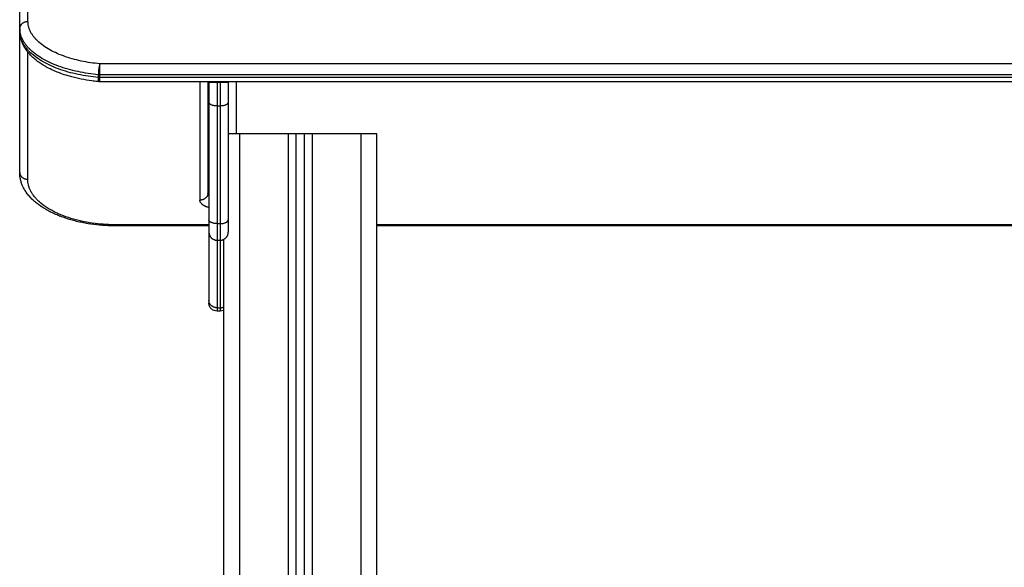
# Model space of a CAD drawing. Units: millimetres. Extents: x -5.1 to 7.5, y 0 to 13.7.
# Drawn here: x -2.7 to -2.1, y 11 to 11.4 of the extents above; entities that cross this region are included whole.
import ezdxf

# ---------------------------------------------------------------- set-up
doc = ezdxf.new("R2010")
doc.units = ezdxf.units.MM
doc.layers.add('Make2D$Visible$Curves', color=7, linetype='Continuous')
doc.layers.add('Make2D$Visible$Tangents', color=8, linetype='Continuous')

# ---------------------------------------------------------------- blocks, each defined once
blk = doc.blocks.new('OPSH2_S085')
at = {"layer": 'Make2D$Visible$Curves', "color": 0, "lineweight": -3}
for points, degree in [([(1791.41777, 6929.88153), (1791.41777, 6930.07394), (1791.41777, 6930.26635)], 2), ([(1791.41792, 6929.97074), (1791.41792, 6930.0681), (1791.41792, 6930.16546)], 2), ([(1791.41792, 6929.97074), (1791.41792, 6929.96987), (1791.41792, 6929.96899)], 2), ([(1791.46748, 6929.93771), (1791.46733, 6929.93771), (1791.46717, 6929.93771), (1791.46701, 6929.93773)], 3), ([(1791.46748, 6929.93834), (1791.46748, 6929.93834), (1791.46748, 6929.93834)], 2), ([(1792.61636, 6929.93771), (1792.04192, 6929.93771), (1791.46748, 6929.93771)], 2), ([(1791.53446, 6929.93771), (1791.53446, 6929.90317), (1791.53446, 6929.86863)], 2), ([(1791.53506, 6929.93771), (1791.53506, 6929.9375), (1791.53506, 6929.9373)], 2), ([(1791.54206, 6929.9373), (1791.54106, 6929.9373), (1791.54006, 6929.9373)], 2), ([(1791.54706, 6929.93771), (1791.54706, 6929.9375), (1791.54706, 6929.9373)], 2), ([(1791.53506, 6929.92513), (1791.53506, 6929.88865), (1791.53506, 6929.85218)], 2), ([(1791.54706, 6929.92513), (1791.54706, 6929.88865), (1791.54706, 6929.85218)], 2), ([(1791.58415, 6929.90552), (1791.56915, 6929.90552), (1791.55415, 6929.90552)], 2), ([(1791.59415, 6929.90552), (1791.59165, 6929.90552), (1791.58915, 6929.90552)], 2), ([(1791.58915, 6929.3235), (1791.58915, 6929.61451), (1791.58915, 6929.90552)], 2), ([(1791.59415, 6929.90552), (1791.59415, 6929.61451), (1791.59415, 6929.3235)], 2), ([(1791.62915, 6929.90552), (1791.61415, 6929.90552), (1791.59915, 6929.90552)], 2), ([(1791.63915, 6929.31438), (1791.63915, 6929.60995), (1791.63915, 6929.90552)], 2), ([(1791.53506, 6929.84831), (1791.50641, 6929.84831), (1791.47777, 6929.84831)], 2), ([(1792.43915, 6929.84831), (1792.03915, 6929.84831), (1791.63915, 6929.84831)], 2), ([(1791.53506, 6929.84448), (1791.53506, 6929.82328), (1791.53506, 6929.80209)], 2), ([(1791.54006, 6929.83948), (1791.54106, 6929.83948), (1791.54206, 6929.83948)], 2), ([(1791.54415, 6929.83994), (1791.54415, 6929.57716), (1791.54415, 6929.31438)], 2), ([(1791.54206, 6929.79552), (1791.54106, 6929.79552), (1791.54006, 6929.79552)], 2)]:
    blk.add_open_spline(points, degree=degree, dxfattribs=at)
for points, knots in [([(1791.46701, 6929.93773), (1791.46658, 6929.93777), (1791.46614, 6929.93781), (1791.4646, 6929.93798), (1791.46351, 6929.93811), (1791.46019, 6929.93856), (1791.458, 6929.93893), (1791.45475, 6929.93959), (1791.45367, 6929.93982), (1791.45151, 6929.94034), (1791.45045, 6929.94061), (1791.44884, 6929.94106), (1791.44828, 6929.94122), (1791.44618, 6929.94184), (1791.44467, 6929.94234), (1791.44221, 6929.94324), (1791.44123, 6929.94363), (1791.43974, 6929.94425), (1791.43921, 6929.94447), (1791.43733, 6929.94531), (1791.43602, 6929.94595), (1791.43477, 6929.94663), (1791.43421, 6929.94693), (1791.43367, 6929.94723), (1791.43284, 6929.94772), (1791.43254, 6929.9479), (1791.43142, 6929.94858), (1791.43064, 6929.94909), (1791.42969, 6929.94976), (1791.4295, 6929.94989), (1791.42932, 6929.95003), (1791.42876, 6929.95043), (1791.42823, 6929.95084), (1791.4273, 6929.95158), (1791.42691, 6929.95191), (1791.42579, 6929.9529), (1791.42509, 6929.95357), (1791.42385, 6929.95486), (1791.42331, 6929.95548), (1791.42235, 6929.95667), (1791.42193, 6929.95724), (1791.42136, 6929.95809), (1791.42119, 6929.95835), (1791.42085, 6929.95889), (1791.42069, 6929.95917), (1791.42025, 6929.95995), (1791.41998, 6929.96046), (1791.41952, 6929.96146), (1791.41931, 6929.96195), (1791.4191, 6929.96253), (1791.41907, 6929.96261), (1791.4189, 6929.96308), (1791.41878, 6929.96346), (1791.41853, 6929.96429), (1791.41842, 6929.96474), (1791.41823, 6929.96562), (1791.41816, 6929.96606), (1791.41798, 6929.96732), (1791.41792, 6929.96816), (1791.41792, 6929.96899)], [5.225305, 5.225305, 5.225305, 5.225305, 6.56123, 6.56123, 9.939119, 9.939119, 16.873125, 16.873125, 20.418733, 20.418733, 24.010662, 24.010662, 25.921694, 25.921694, 31.310585, 31.310585, 35.005851, 35.005851, 37.050621, 37.050621, 42.457007, 42.457007, 42.457007, 44.837257, 44.837257, 46.201331, 46.201331, 49.949014, 49.949014, 50.889089, 50.889089, 50.889089, 53.693592, 53.693592, 55.856487, 55.856487, 60.081631, 60.081631, 63.770398, 63.770398, 67.056861, 67.056861, 68.518543, 68.518543, 70.033756, 70.033756, 72.768043, 72.768043, 75.309597, 75.309597, 75.753863, 75.753863, 77.696451, 77.696451, 79.959261, 79.959261, 82.1222, 82.1222, 86.226875, 86.226875, 86.226875, 86.226875]), ([(1791.47777, 6929.84831), (1791.47546, 6929.84831), (1791.47314, 6929.84838), (1791.46965, 6929.8486), (1791.46847, 6929.84869), (1791.46487, 6929.84903), (1791.46247, 6929.84934), (1791.45891, 6929.84993), (1791.45771, 6929.85015), (1791.45533, 6929.85063), (1791.45415, 6929.8509), (1791.4518, 6929.85147), (1791.45064, 6929.85178), (1791.44834, 6929.85244), (1791.4472, 6929.8528), (1791.44496, 6929.85355), (1791.44386, 6929.85394), (1791.4426, 6929.85443), (1791.44241, 6929.85451), (1791.44134, 6929.85493), (1791.44047, 6929.8553), (1791.43858, 6929.85614), (1791.43758, 6929.85663), (1791.4366, 6929.85713), (1791.43562, 6929.85763), (1791.43467, 6929.85815), (1791.43284, 6929.85923), (1791.43195, 6929.85979), (1791.43101, 6929.86043), (1791.43093, 6929.86048), (1791.43085, 6929.86054), (1791.43009, 6929.86106), (1791.42935, 6929.8616), (1791.42826, 6929.86246), (1791.42788, 6929.86277), (1791.42714, 6929.8634), (1791.42677, 6929.86372), (1791.42607, 6929.86436), (1791.42573, 6929.86469), (1791.42506, 6929.86535), (1791.42474, 6929.86568), (1791.4238, 6929.86669), (1791.42322, 6929.86738), (1791.42267, 6929.86809), (1791.42239, 6929.86846), (1791.42211, 6929.86884), (1791.42137, 6929.86991), (1791.42093, 6929.87061), (1791.42028, 6929.87178), (1791.42004, 6929.87224), (1791.41951, 6929.87336), (1791.41923, 6929.87403), (1791.41885, 6929.87508), (1791.41872, 6929.87547), (1791.41838, 6929.87661), (1791.4182, 6929.87737), (1791.41795, 6929.87881), (1791.41787, 6929.87949), (1791.41781, 6929.88025), (1791.41781, 6929.88033), (1791.41778, 6929.88078), (1791.41777, 6929.88115), (1791.41777, 6929.88153)], [0, 0, 0, 0, 6.948905, 6.948905, 10.53899, 10.53899, 17.933326, 17.933326, 21.725219, 21.725219, 25.573172, 25.573172, 29.470473, 29.470473, 33.409699, 33.409699, 37.383216, 37.383216, 38.07173, 38.07173, 41.383, 41.383, 45.401166, 45.401166, 45.401166, 49.429054, 49.429054, 53.458547, 53.458547, 53.858438, 53.858438, 53.858438, 57.481738, 57.481738, 59.488566, 59.488566, 61.490956, 61.490956, 63.48789, 63.48789, 65.478397, 65.478397, 69.436107, 69.436107, 69.436107, 71.533143, 71.533143, 75.299716, 75.299716, 77.689016, 77.689016, 81.054464, 81.054464, 82.982633, 82.982633, 86.672574, 86.672574, 89.959938, 89.959938, 90.326905, 90.326905, 92.123119, 92.123119, 92.123119, 92.123119]), ([(1791.53506, 6929.86741), (1791.53504, 6929.86742), (1791.53495, 6929.86751), (1791.53483, 6929.86764), (1791.53472, 6929.8678), (1791.53465, 6929.86792), (1791.53459, 6929.86804), (1791.53452, 6929.8682), (1791.53448, 6929.86835), (1791.53446, 6929.86851), (1791.53446, 6929.86859), (1791.53446, 6929.86863)], [10.75855, 10.75855, 10.75855, 10.75855, 10.935883, 11.938296, 12.429316, 12.920337, 13.399193, 13.878049, 14.792957, 15.25041, 15.707864, 15.707864, 15.707864, 15.707864]), ([(1791.54006, 6929.79552), (1791.53943, 6929.79552), (1791.5388, 6929.79564), (1791.53758, 6929.79612), (1791.537, 6929.7965), (1791.53652, 6929.79698), (1791.53604, 6929.79747), (1791.53566, 6929.79804), (1791.53529, 6929.79898), (1791.5352, 6929.79929), (1791.53512, 6929.79971), (1791.5351, 6929.79981), (1791.53508, 6929.80002), (1791.53507, 6929.80012), (1791.53506, 6929.80027), (1791.53506, 6929.80032), (1791.53506, 6929.80039), (1791.53506, 6929.80042), (1791.53506, 6929.80046), (1791.53506, 6929.80047), (1791.53506, 6929.80049), (1791.53506, 6929.80049), (1791.53506, 6929.8005), (1791.53506, 6929.80051), (1791.53506, 6929.80052)], [0, 0, 0, 0, 1.896846, 1.896846, 3.952395, 3.952395, 3.952395, 6.009271, 6.009271, 6.982861, 6.982861, 7.295242, 7.295242, 7.601044, 7.601044, 7.750475, 7.750475, 7.825189, 7.825189, 7.862547, 7.862547, 7.881227, 7.881227, 7.895236, 7.895236, 7.895236, 7.895236]), ([(1791.54415, 6929.79598), (1791.54407, 6929.79594), (1791.54398, 6929.7959), (1791.54331, 6929.79564), (1791.54269, 6929.79552), (1791.54206, 6929.79552)], [5.718303, 5.718303, 5.718303, 5.718303, 5.99839, 5.99839, 7.895236, 7.895236, 7.895236, 7.895236])]:
    blk.add_open_spline(points, degree=3, knots=knots, dxfattribs=at)
for points, weights in [([(1791.54006, 6929.9373), (1791.53506, 6929.9373), (1791.53506, 6929.9373)], [1, 0.707106781186, 1]), ([(1791.53506, 6929.9373), (1791.53506, 6929.9308), (1791.53506, 6929.92513)], [1, 0.967862969017, 1]), ([(1791.54706, 6929.9373), (1791.54706, 6929.9373), (1791.54206, 6929.9373)], [1, 0.707106781186, 1]), ([(1791.54706, 6929.9373), (1791.54706, 6929.9308), (1791.54706, 6929.92513)], [1, 0.967862969017, 1]), ([(1791.55415, 6929.90552), (1791.54999, 6929.90552), (1791.54706, 6929.90552)], [1, 0.852910268424, 0.853556214873]), ([(1791.58915, 6929.90552), (1791.58915, 6929.90552), (1791.58415, 6929.90552)], [1, 0.707106781187, 1]), ([(1791.59915, 6929.90552), (1791.59415, 6929.90552), (1791.59415, 6929.90552)], [1, 0.707106781186, 1]), ([(1791.63915, 6929.90552), (1791.63915, 6929.90552), (1791.62915, 6929.90552)], [1, 0.707106781187, 1]), ([(1791.53506, 6929.85218), (1791.53506, 6929.84448), (1791.53506, 6929.84448)], [1, 0.862204389864, 1]), ([(1791.54706, 6929.85218), (1791.54706, 6929.84448), (1791.54706, 6929.84448)], [1, 0.862204389864, 1]), ([(1791.53506, 6929.84448), (1791.53506, 6929.83948), (1791.54006, 6929.83948)], [1, 0.707106781187, 1]), ([(1791.54206, 6929.83948), (1791.54706, 6929.83948), (1791.54706, 6929.84448)], [1, 0.707106781186, 1]), ([(1791.53506, 6929.80209), (1791.53506, 6929.80052), (1791.53506, 6929.80052)], [1, 0.973516555122, 1])]:
    blk.add_rational_spline(points, weights, degree=2, dxfattribs=at)
at = {"layer": 'Make2D$Visible$Tangents', "color": 0, "lineweight": -3}
for points in [[(1791.42292, 6929.97511), (1791.42292, 6930.07247), (1791.42292, 6930.16983)], [(1791.42277, 6929.87724), (1791.42277, 6929.91669), (1791.42277, 6929.95615)], [(1792.61636, 6929.94882), (1792.04192, 6929.94882), (1791.46748, 6929.94882)], [(1791.46653, 6929.94032), (1791.46653, 6929.94119), (1791.46653, 6929.94206)], [(1791.46748, 6929.94027), (1791.46748, 6929.94115), (1791.46748, 6929.94202)], [(1792.61636, 6929.94202), (1792.04192, 6929.94202), (1791.46748, 6929.94202)], [(1792.61636, 6929.94027), (1792.04192, 6929.94027), (1791.46748, 6929.94027)], [(1791.52946, 6929.93771), (1791.52946, 6929.90102), (1791.52946, 6929.86433)], [(1791.54006, 6929.93771), (1791.54006, 6929.9375), (1791.54006, 6929.9373)], [(1791.54206, 6929.93771), (1791.54206, 6929.9375), (1791.54206, 6929.9373)], [(1791.55206, 6929.90552), (1791.55206, 6929.92161), (1791.55206, 6929.93771)], [(1791.54006, 6929.92269), (1791.54106, 6929.92269), (1791.54206, 6929.92269)], [(1791.54006, 6929.92269), (1791.54006, 6929.88622), (1791.54006, 6929.84975)], [(1791.54206, 6929.92269), (1791.54206, 6929.88622), (1791.54206, 6929.84975)], [(1791.55415, 6929.31897), (1791.55415, 6929.61224), (1791.55415, 6929.90552)], [(1791.58415, 6929.90552), (1791.58415, 6929.61442), (1791.58415, 6929.32333)], [(1791.59915, 6929.32333), (1791.59915, 6929.61442), (1791.59915, 6929.90552)], [(1791.62915, 6929.90552), (1791.62915, 6929.61224), (1791.62915, 6929.31897)], [(1791.53506, 6929.84902), (1791.50641, 6929.84902), (1791.47777, 6929.84902)], [(1791.54006, 6929.84975), (1791.54106, 6929.84975), (1791.54206, 6929.84975)], [(1792.43915, 6929.84902), (1792.03915, 6929.84902), (1791.63915, 6929.84902)], [(1791.54006, 6929.83948), (1791.54006, 6929.81855), (1791.54006, 6929.79761)], [(1791.54206, 6929.83948), (1791.54206, 6929.81855), (1791.54206, 6929.79761)], [(1791.54006, 6929.79761), (1791.54106, 6929.79761), (1791.54206, 6929.79761)]]:
    blk.add_open_spline(points, degree=2, dxfattribs=at)
for points, weights in [([(1791.41792, 6929.97074), (1791.41792, 6929.97511), (1791.42292, 6929.97511)], [1, 0.707106781186, 1]), ([(1791.46653, 6929.94206), (1791.41792, 6929.94664), (1791.41792, 6929.97074)], [1, 0.771305307484, 1]), ([(1791.46748, 6929.94882), (1791.42292, 6929.95302), (1791.42292, 6929.97511)], [1, 0.77130534663, 1]), ([(1791.46653, 6929.94032), (1791.41792, 6929.94489), (1791.41792, 6929.96899)], [1, 0.771305307484, 1]), ([(1791.46653, 6929.94206), (1791.467, 6929.94202), (1791.46748, 6929.94202)], [1, 0.99544416765, 1]), ([(1791.46653, 6929.94032), (1791.467, 6929.94027), (1791.46748, 6929.94027)], [1, 0.99544416765, 1]), ([(1791.54006, 6929.9373), (1791.54006, 6929.9295), (1791.54006, 6929.92269)], [1, 0.96786296883, 1]), ([(1791.54206, 6929.9373), (1791.54206, 6929.9295), (1791.54206, 6929.92269)], [1, 0.96786296883, 1]), ([(1791.54006, 6929.92269), (1791.53506, 6929.92269), (1791.53506, 6929.92513)], [1, 0.707106781186, 1]), ([(1791.54706, 6929.92513), (1791.54706, 6929.92269), (1791.54206, 6929.92269)], [1, 0.707106781187, 1]), ([(1791.41777, 6929.88153), (1791.41777, 6929.87724), (1791.42277, 6929.87724)], [1, 0.707106781187, 1]), ([(1791.47777, 6929.84902), (1791.42277, 6929.84902), (1791.42277, 6929.87724)], [1, 0.707106781187, 1]), ([(1791.53446, 6929.86863), (1791.53446, 6929.86433), (1791.52946, 6929.86433)], [1, 0.707106781186, 1]), ([(1791.47777, 6929.84902), (1791.47777, 6929.84831), (1791.47777, 6929.84831)], [1, 0.897371485813, 0.866664144584]), ([(1791.54006, 6929.84975), (1791.53506, 6929.84975), (1791.53506, 6929.85218)], [1, 0.707106781187, 1]), ([(1791.54006, 6929.84975), (1791.54006, 6929.83948), (1791.54006, 6929.83948)], [1, 0.862204389864, 1]), ([(1791.54206, 6929.84975), (1791.54706, 6929.84975), (1791.54706, 6929.85218)], [1, 0.707106781187, 1]), ([(1791.54206, 6929.84975), (1791.54206, 6929.83948), (1791.54206, 6929.83948)], [1, 0.862204389864, 1]), ([(1791.54006, 6929.79761), (1791.53506, 6929.79761), (1791.53506, 6929.80209)], [1, 0.707106781187, 1]), ([(1791.54006, 6929.79761), (1791.54006, 6929.79552), (1791.54006, 6929.79552)], [1, 0.973516555122, 1]), ([(1791.54206, 6929.79761), (1791.54315, 6929.79761), (1791.54415, 6929.79802)], [1, 0.916551480372, 0.880653774356]), ([(1791.54206, 6929.79761), (1791.54206, 6929.79552), (1791.54206, 6929.79552)], [1, 0.973516555122, 1])]:
    blk.add_rational_spline(points, weights, degree=2, dxfattribs=at)
for points, knots in [([(1791.46748, 6929.94882), (1791.46745, 6929.94875), (1791.46743, 6929.94867), (1791.46737, 6929.9485), (1791.46734, 6929.94841), (1791.46728, 6929.94821), (1791.46725, 6929.94811), (1791.46721, 6929.94794), (1791.46719, 6929.94788), (1791.46716, 6929.94776), (1791.46715, 6929.9477), (1791.46712, 6929.94757), (1791.4671, 6929.94751), (1791.46707, 6929.94737), (1791.46706, 6929.94731), (1791.46703, 6929.94717), (1791.46702, 6929.9471), (1791.46699, 6929.94695), (1791.46698, 6929.94688), (1791.46695, 6929.94673), (1791.46694, 6929.94665), (1791.46691, 6929.9465), (1791.4669, 6929.94642), (1791.46687, 6929.94626), (1791.46686, 6929.94618), (1791.46683, 6929.94602), (1791.46682, 6929.94593), (1791.4668, 6929.94577), (1791.46679, 6929.94569), (1791.46677, 6929.94552), (1791.46675, 6929.94544), (1791.46673, 6929.94527), (1791.46672, 6929.94518), (1791.46671, 6929.94501), (1791.4667, 6929.94493), (1791.46668, 6929.94476), (1791.46667, 6929.94467), (1791.46665, 6929.94451), (1791.46665, 6929.94442), (1791.46663, 6929.94425), (1791.46662, 6929.94417), (1791.46661, 6929.944), (1791.4666, 6929.94392), (1791.46659, 6929.94376), (1791.46659, 6929.94368), (1791.46658, 6929.94352), (1791.46657, 6929.94344), (1791.46656, 6929.9432), (1791.46655, 6929.94305), (1791.46654, 6929.94275), (1791.46654, 6929.94261), (1791.46653, 6929.94233), (1791.46653, 6929.94219), (1791.46653, 6929.94206)], [0, 0, 0, 0, 0.490874, 0.490874, 0.981748, 0.981748, 1.472622, 1.472622, 1.718058, 1.718058, 1.963495, 1.963495, 2.208932, 2.208932, 2.454369, 2.454369, 2.699806, 2.699806, 2.945243, 2.945243, 3.19068, 3.19068, 3.436117, 3.436117, 3.681554, 3.681554, 3.926991, 3.926991, 4.172428, 4.172428, 4.417865, 4.417865, 4.663302, 4.663302, 4.908739, 4.908739, 5.154175, 5.154175, 5.399612, 5.399612, 5.645049, 5.645049, 5.890486, 5.890486, 6.135923, 6.135923, 6.38136, 6.38136, 6.872234, 6.872234, 7.363108, 7.363108, 7.853982, 7.853982, 7.853982, 7.853982]), ([(1791.46748, 6929.94202), (1791.46748, 6929.94215), (1791.46748, 6929.94228), (1791.46748, 6929.94256), (1791.46748, 6929.94271), (1791.46748, 6929.943), (1791.46748, 6929.94316), (1791.46748, 6929.94347), (1791.46748, 6929.94363), (1791.46748, 6929.94396), (1791.46748, 6929.94413), (1791.46748, 6929.94447), (1791.46748, 6929.94464), (1791.46748, 6929.94498), (1791.46748, 6929.94515), (1791.46748, 6929.94549), (1791.46748, 6929.94566), (1791.46748, 6929.94599), (1791.46748, 6929.94615), (1791.46748, 6929.94647), (1791.46748, 6929.94663), (1791.46748, 6929.94693), (1791.46748, 6929.94708), (1791.46748, 6929.94736), (1791.46748, 6929.94749), (1791.46748, 6929.94775), (1791.46748, 6929.94787), (1791.46748, 6929.9481), (1791.46748, 6929.94821), (1791.46748, 6929.94841), (1791.46748, 6929.9485), (1791.46748, 6929.94867), (1791.46748, 6929.94875), (1791.46748, 6929.94882)], [-7.853982, -7.853982, -7.853982, -7.853982, -7.363108, -7.363108, -6.872234, -6.872234, -6.38136, -6.38136, -5.890486, -5.890486, -5.399612, -5.399612, -4.908739, -4.908739, -4.417865, -4.417865, -3.926991, -3.926991, -3.436117, -3.436117, -2.945243, -2.945243, -2.454369, -2.454369, -1.963495, -1.963495, -1.472622, -1.472622, -0.981748, -0.981748, -0.490874, -0.490874, 0, 0, 0, 0]), ([(1791.46701, 6929.93773), (1791.46701, 6929.93773), (1791.46701, 6929.93773), (1791.46699, 6929.93773), (1791.46698, 6929.93774), (1791.46695, 6929.93775), (1791.46694, 6929.93776), (1791.46691, 6929.93778), (1791.4669, 6929.93779), (1791.46687, 6929.93783), (1791.46686, 6929.93784), (1791.46683, 6929.93788), (1791.46682, 6929.9379), (1791.4668, 6929.93795), (1791.46679, 6929.93798), (1791.46677, 6929.93804), (1791.46675, 6929.93807), (1791.46673, 6929.93813), (1791.46672, 6929.93817), (1791.46671, 6929.93824), (1791.4667, 6929.93828), (1791.46668, 6929.93836), (1791.46667, 6929.9384), (1791.46665, 6929.93849), (1791.46665, 6929.93853), (1791.46663, 6929.93862), (1791.46662, 6929.93867), (1791.46661, 6929.93877), (1791.4666, 6929.93882), (1791.46659, 6929.93893), (1791.46659, 6929.93898), (1791.46658, 6929.93909), (1791.46657, 6929.93915), (1791.46656, 6929.93932), (1791.46655, 6929.93944), (1791.46654, 6929.93968), (1791.46654, 6929.93981), (1791.46653, 6929.94006), (1791.46653, 6929.94019), (1791.46653, 6929.94032)], [2.64341, 2.64341, 2.64341, 2.64341, 2.699806, 2.699806, 2.945243, 2.945243, 3.19068, 3.19068, 3.436117, 3.436117, 3.681554, 3.681554, 3.926991, 3.926991, 4.172428, 4.172428, 4.417865, 4.417865, 4.663302, 4.663302, 4.908739, 4.908739, 5.154175, 5.154175, 5.399612, 5.399612, 5.645049, 5.645049, 5.890486, 5.890486, 6.135923, 6.135923, 6.38136, 6.38136, 6.872234, 6.872234, 7.363108, 7.363108, 7.853982, 7.853982, 7.853982, 7.853982]), ([(1791.46748, 6929.93771), (1791.46748, 6929.93771), (1791.46748, 6929.93771), (1791.46748, 6929.93773), (1791.46748, 6929.93775), (1791.46748, 6929.93781), (1791.46748, 6929.93785), (1791.46748, 6929.93794), (1791.46748, 6929.938), (1791.46748, 6929.93813), (1791.46748, 6929.9382), (1791.46748, 6929.93836), (1791.46748, 6929.93845), (1791.46748, 6929.93863), (1791.46748, 6929.93873), (1791.46748, 6929.93894), (1791.46748, 6929.93905), (1791.46748, 6929.93928), (1791.46748, 6929.9394), (1791.46748, 6929.93964), (1791.46748, 6929.93976), (1791.46748, 6929.94002), (1791.46748, 6929.94014), (1791.46748, 6929.94027)], [2.605545, 2.605545, 2.605545, 2.605545, 2.945243, 2.945243, 3.436117, 3.436117, 3.926991, 3.926991, 4.417865, 4.417865, 4.908739, 4.908739, 5.399612, 5.399612, 5.890486, 5.890486, 6.38136, 6.38136, 6.872234, 6.872234, 7.363108, 7.363108, 7.853982, 7.853982, 7.853982, 7.853982]), ([(1791.53506, 6929.85973), (1791.53499, 6929.85974), (1791.53462, 6929.85984), (1791.53412, 6929.85999), (1791.53356, 6929.86019), (1791.53315, 6929.86035), (1791.53276, 6929.86052), (1791.53226, 6929.86077), (1791.53179, 6929.86103), (1791.53137, 6929.86131), (1791.53108, 6929.86152), (1791.53081, 6929.86175), (1791.53049, 6929.86205), (1791.53021, 6929.86236), (1791.52998, 6929.86268), (1791.52984, 6929.86292), (1791.52972, 6929.86316), (1791.52959, 6929.86347), (1791.5295, 6929.86379), (1791.52946, 6929.8641), (1791.52946, 6929.86426), (1791.52946, 6929.86433)], [4.555958, 4.555958, 4.555958, 4.555958, 4.771981, 5.790234, 6.304782, 6.819329, 7.336631, 7.853932, 8.888535, 9.403082, 9.91763, 10.426757, 10.935883, 11.938296, 12.429316, 12.920337, 13.399193, 13.878049, 14.792957, 15.25041, 15.707864, 15.707864, 15.707864, 15.707864])]:
    blk.add_open_spline(points, degree=3, knots=knots, dxfattribs=at)

msp = doc.modelspace()

# ---------------------------------------------------------------- block references
msp.add_blockref('OPSH2_S085', (-1794.12519, -6918.60635))

doc.saveas('drawing.dxf')
